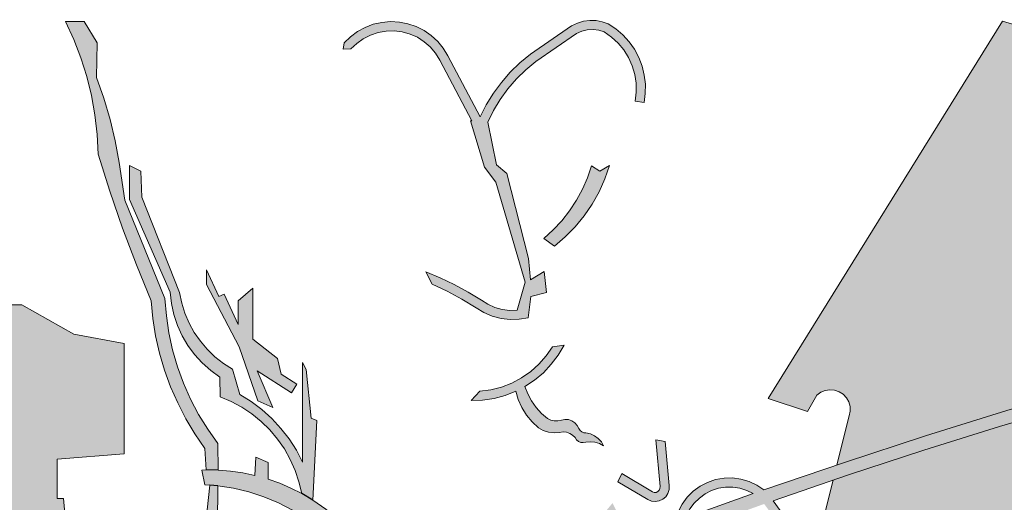
# Model space of a CAD drawing. Units: millimetres. Extents: x 321499 to 326124, y 1242 to 4636.
# Drawn here: x 323094 to 323175, y 4162 to 4202 of the extents above; entities that cross this region are included whole.
import ezdxf

# ---------------------------------------------------------------- set-up
doc = ezdxf.new("R2010")
doc.units = ezdxf.units.MM
doc.layers.add('Disegni', color=7, linetype='Continuous')

msp = doc.modelspace()

# ---------------------------------------------------------------- hatches: boundary and pattern name
at = {"layer": 'Disegni'}
h = msp.add_hatch(color=9, dxfattribs=at)
h.dxf.hatch_style = 1
h.paths.add_polyline_path([(323236.094, 4183.999), (323236.249, 4187.579), (323236.456, 4191.157), (323236.713, 4194.717), (323236.323, 4195.373), (323235.736, 4196.176), (323235.533, 4196.317), (323235.298, 4196.391), (323235.051, 4196.394), (323234.813, 4196.325), (323234.299, 4196.028), (323233.745, 4195.815), (323233.4, 4195.697), (323233.092, 4195.501), (323232.645, 4195.033), (323232.329, 4194.829), (323232.023, 4194.708), (323231.516, 4194.618), (323230.961, 4194.769), (323230.492, 4195.16), (323229.891, 4197.277), (323227.761, 4198.378), (323223.175, 4198.189), (323221.437, 4198.837), (323220.473, 4198.837), (323218.642, 4198.495), (323213.189, 4199.091), (323210.037, 4200.368), (323203.902, 4200.368), (323202.07, 4201.22), (323200.451, 4201.22), (323195.211, 4200.368), (323189.8, 4200.368), (323190.114, 4203.065), (323176.978, 4203.065), (323176.337, 4200.895), (323174.499, 4201.439), (323155.288, 4170.446), (323158.495, 4169.391), (323159.282, 4170.732), (323159.597, 4170.965), (323159.958, 4171.115), (323160.344, 4171.174), (323160.734, 4171.139), (323161.104, 4171.011), (323161.432, 4170.799), (323161.7, 4170.514), (323161.892, 4170.173), (323161.996, 4169.796), (323162.007, 4169.405), (323161.923, 4169.022), (323160.925, 4165.001), (323161.548, 4165.214), (323168.198, 4167.385), (323174.877, 4169.465), (323181.584, 4171.453), (323188.318, 4173.348), (323195.077, 4175.15), (323201.86, 4176.86), (323208.666, 4178.475), (323215.494, 4179.998), (323222.342, 4181.426), (323229.209, 4182.759)])
h = msp.add_hatch(color=250, dxfattribs=at)
h.dxf.hatch_style = 1
h.paths.add_polyline_path([(323109.286, 4167.932), (323108.535, 4169.149), (323107.869, 4170.415), (323107.289, 4171.722), (323106.8, 4173.066), (323106.402, 4174.44), (323106.099, 4175.837), (323105.891, 4177.252), (323105.779, 4178.678), (323102.474, 4186.736), (323102.012, 4189.835), (323101.695, 4191.615), (323101.278, 4193.374), (323100.763, 4195.107), (323100.15, 4196.808), (323100.212, 4199.651), (323099.158, 4201.406), (323097.612, 4201.406), (323098.289, 4199.941), (323098.87, 4198.435), (323099.354, 4196.896), (323099.739, 4195.329), (323100.022, 4193.74), (323100.204, 4192.137), (323100.282, 4190.525), (323101.253, 4187.47), (323102.305, 4184.442), (323103.436, 4181.443), (323104.647, 4178.475), (323104.784, 4177.029), (323105.013, 4175.595), (323105.333, 4174.179), (323105.742, 4172.785), (323106.239, 4171.421), (323106.822, 4170.091), (323107.488, 4168.8), (323108.235, 4167.555), (323109.06, 4166.36), (323109.15, 4164.595), (323110.131, 4164.58), (323110.118, 4166.769)])
h = msp.add_hatch(color=250, dxfattribs=at)
h.dxf.hatch_style = 1
h.paths.add_polyline_path([(323135.806, 4178.842), (323137.1, 4179.165), (323136.894, 4180.884), (323135.762, 4180.208), (323135.615, 4181.956), (323133.843, 4188.932), (323132.977, 4189.646), (323132.272, 4193.134), (323132.741, 4194.096), (323133.291, 4195.015), (323133.918, 4195.884), (323134.616, 4196.695), (323135.381, 4197.444), (323136.207, 4198.126), (323139.544, 4200.428), (323139.976, 4200.615), (323140.434, 4200.723), (323140.904, 4200.749), (323141.371, 4200.693), (323141.822, 4200.556), (323142.427, 4200.137), (323142.971, 4199.639), (323143.441, 4199.073), (323143.83, 4198.447), (323144.131, 4197.775), (323144.337, 4197.067), (323144.445, 4196.339), (323144.453, 4195.602), (323144.36, 4194.871), (323145.101, 4194.751), (323145.198, 4195.503), (323145.202, 4196.262), (323145.112, 4197.014), (323144.931, 4197.751), (323144.66, 4198.459), (323144.305, 4199.128), (323143.869, 4199.749), (323143.361, 4200.312), (323142.787, 4200.807), (323142.157, 4201.229), (323141.665, 4201.395), (323141.153, 4201.484), (323140.634, 4201.496), (323140.119, 4201.429), (323139.62, 4201.285), (323139.149, 4201.067), (323135.768, 4198.734), (323134.909, 4198.029), (323134.112, 4197.254), (323133.382, 4196.415), (323132.725, 4195.518), (323132.146, 4194.57), (323131.648, 4193.576), (323128.994, 4198.598), (323128.618, 4199.211), (323128.161, 4199.767), (323127.632, 4200.254), (323127.041, 4200.664), (323126.399, 4200.989), (323125.719, 4201.222), (323125.013, 4201.36), (323124.294, 4201.399), (323123.578, 4201.338), (323122.876, 4201.18), (323122.203, 4200.927), (323121.571, 4200.584), (323120.992, 4200.157), (323120.478, 4199.654), (323120.403, 4199.143), (323121.038, 4199.155), (323121.514, 4199.616), (323122.054, 4200.001), (323122.645, 4200.302), (323123.274, 4200.512), (323123.928, 4200.627), (323124.591, 4200.644), (323125.249, 4200.562), (323125.888, 4200.384), (323126.493, 4200.113), (323127.051, 4199.755), (323127.551, 4199.319), (323127.98, 4198.813), (323128.33, 4198.249), (323130.964, 4193.265), (323130.839, 4193.255), (323131.988, 4189.451), (323132.916, 4188.228), (323135.335, 4180.001), (323134.692, 4177.698), (323134.067, 4177.693), (323133.447, 4177.775), (323132.845, 4177.942), (323132.273, 4178.192), (323131.74, 4178.52), (323130.648, 4179.19), (323129.523, 4179.805), (323128.369, 4180.362), (323127.189, 4180.86), (323127.7, 4179.838), (323128.941, 4179.259), (323130.149, 4178.612), (323131.318, 4177.9), (323131.954, 4177.513), (323132.638, 4177.22), (323133.357, 4177.028), (323134.097, 4176.94), (323134.841, 4176.958), (323135.575, 4177.083)])
h = msp.add_hatch(color=250, dxfattribs=at)
h.dxf.hatch_style = 1
h.paths.add_polyline_path([(323248.608, 4184.485), (323251.252, 4185.07), (323253.917, 4185.552), (323256.598, 4185.93), (323259.292, 4186.203), (323260.183, 4183.572), (323261.171, 4180.976), (323262.255, 4178.417), (323263.432, 4175.901), (323264.702, 4173.43), (323266.062, 4171.007), (323267.832, 4170.934), (323266.435, 4173.379), (323265.13, 4175.875), (323263.921, 4178.418), (323262.807, 4181.005), (323261.791, 4183.631), (323260.875, 4186.294), (323260.059, 4188.989), (323259.345, 4191.713), (323258.733, 4194.462), (323258.225, 4197.232), (323257.822, 4200.019), (323256.21, 4200.745), (323256.557, 4198.043), (323257.002, 4195.355), (323257.544, 4192.686), (323258.183, 4190.037), (323258.918, 4187.414), (323251.624, 4186.438), (323244.345, 4185.356), (323237.082, 4184.169), (323237.284, 4188.481), (323237.56, 4192.778), (323237.257, 4193.617), (323236.832, 4194.517), (323236.713, 4194.717), (323236.456, 4191.157), (323236.249, 4187.579), (323236.094, 4183.999), (323229.209, 4182.759), (323222.342, 4181.426), (323215.494, 4179.998), (323208.666, 4178.475), (323201.86, 4176.86), (323195.077, 4175.15), (323188.318, 4173.348), (323181.584, 4171.453), (323174.877, 4169.465), (323168.198, 4167.385), (323161.548, 4165.214), (323154.929, 4162.951), (323154.349, 4163.342), (323153.717, 4163.639), (323153.047, 4163.837), (323152.355, 4163.93), (323151.656, 4163.916), (323150.968, 4163.796), (323150.306, 4163.572), (323149.686, 4163.25), (323149.122, 4162.838), (323148.628, 4162.344), (323148.215, 4161.78), (323147.892, 4161.16), (323147.584, 4160.321), (323143.954, 4158.974), (323142.511, 4161.874), (323142.054, 4161.323), (323143.251, 4158.709), (323138.542, 4156.906), (323133.852, 4155.057), (323129.179, 4153.161), (323128.612, 4153.168), (323128.054, 4153.267), (323127.519, 4153.457), (323127.023, 4153.732), (323126.579, 4154.085), (323126.199, 4154.506), (323125.894, 4154.984), (323125.736, 4155.585), (323125.676, 4156.204), (323125.716, 4156.825), (323125.856, 4157.431), (323126.09, 4158.007), (323126.414, 4158.538), (323126.819, 4159.01), (323127.294, 4159.411), (323127.828, 4159.731), (323126.814, 4159.767), (323126.272, 4159.383), (323125.796, 4158.919), (323125.399, 4158.386), (323125.091, 4157.797), (323124.879, 4157.167), (323124.769, 4156.512), (323124.763, 4155.847), (323124.861, 4155.19), (323125.061, 4154.556), (323125.358, 4153.961), (323125.745, 4153.421), (323126.212, 4152.948), (323126.747, 4152.554), (323127.337, 4152.249), (323127.968, 4152.04), (323128.624, 4151.933), (323129.289, 4151.931), (323129.946, 4152.032), (323135.301, 4154.276), (323140.685, 4156.447), (323140.945, 4155.825), (323141.285, 4155.243), (323141.699, 4154.711), (323142.179, 4154.239), (323142.718, 4153.834), (323143.305, 4153.504), (323143.931, 4153.254), (323143.735, 4152.972), (323142.624, 4153.097), (323142.083, 4152.399), (323139.222, 4152.399), (323138.689, 4151.318), (323138.078, 4149.17), (323131.886, 4150.932), (323127.08, 4150.796), (323127.15, 4148.315), (323139.951, 4144.552), (323141.875, 4146.495), (323140.84, 4147.544), (323140.84, 4148.156), (323140.39, 4148.156), (323140.39, 4148.592), (323139.982, 4148.592), (323139.96, 4148.961), (323139.55, 4148.961), (323139.55, 4149.636), (323140.245, 4149.779), (323140.439, 4149.26), (323141.543, 4149.26), (323141.652, 4149.736), (323142.442, 4149.736), (323142.669, 4149.26), (323143.545, 4149.334), (323143.593, 4146.855), (323146.015, 4149.077), (323145.701, 4149.589), (323146.368, 4150.382), (323147.196, 4149.687), (323148.124, 4149.687), (323148.124, 4150.084), (323148.571, 4150.084), (323148.571, 4151.26), (323148.174, 4151.26), (323148.174, 4151.806), (323147.677, 4151.806), (323148.157, 4153.936), (323147.742, 4153.936), (323147.633, 4155.009), (323147.61, 4156.087), (323147.674, 4157.163), (323147.823, 4158.231), (323148.057, 4159.284), (323151.498, 4160.555), (323154.95, 4161.797), (323155.557, 4160.976), (323156.082, 4160.1), (323156.521, 4159.177), (323156.868, 4158.216), (323157.121, 4157.226), (323157.277, 4156.216), (323157.335, 4155.196), (323155.436, 4155.381), (323155.218, 4154.177), (323156.639, 4153.791), (323156.639, 4151.484), (323156.209, 4150.867), (323155.511, 4151.353), (323154.429, 4149.8), (323155.201, 4148.932), (323154.381, 4143.867), (323154.544, 4140.707), (323152.715, 4140.849), (323151.505, 4141.601), (323148.816, 4144.853), (323148.063, 4146.68), (323146.745, 4147.728), (323144.071, 4143.89), (323145.093, 4143.155), (323147.988, 4143.307), (323149.646, 4141.926), (323149.005, 4141.53), (323148.321, 4141.214), (323147.604, 4140.982), (323146.865, 4140.838), (323146.113, 4140.784), (323145.36, 4140.82), (323144.618, 4140.947), (323143.895, 4141.162), (323143.204, 4141.462), (323142.554, 4141.843), (323141.286, 4142.211), (323139.992, 4142.476), (323138.681, 4142.635), (323137.361, 4142.688), (323136.042, 4142.634), (323134.731, 4142.474), (323133.437, 4142.209), (323132.169, 4141.84), (323130.935, 4141.371), (323129.743, 4140.803), (323129.452, 4137.313), (323130.503, 4137.313), (323130.503, 4140.042), (323131.578, 4140.568), (323132.692, 4141.007), (323133.837, 4141.354), (323135.007, 4141.608), (323136.194, 4141.767), (323137.39, 4141.83), (323138.586, 4141.796), (323139.776, 4141.666), (323140.952, 4141.44), (323142.106, 4141.121), (323142.898, 4140.684), (323143.735, 4140.343), (323144.606, 4140.101), (323145.5, 4139.962), (323146.403, 4139.927), (323147.305, 4139.999), (323148.192, 4140.174), (323149.052, 4140.452), (323149.875, 4140.827), (323150.648, 4141.296), (323152.772, 4140.049), (323154.557, 4139.856), (323154.941, 4139.067), (323147.553, 4134.194), (323147.553, 4132.202), (323148.647, 4132.072), (323149.455, 4132.747), (323148.55, 4133.22), (323148.589, 4133.59), (323153.443, 4137.011), (323153.789, 4136.103), (323154.233, 4135.239), (323154.77, 4134.429), (323155.394, 4133.684), (323156.097, 4133.013), (323156.869, 4132.423), (323157.702, 4131.923), (323158.586, 4131.518), (323159.509, 4131.214), (323161.706, 4131.325), (323160.716, 4131.56), (323159.757, 4131.897), (323158.838, 4132.333), (323157.97, 4132.863), (323157.163, 4133.482), (323156.425, 4134.182), (323155.765, 4134.955), (323155.19, 4135.794), (323154.706, 4136.688), (323154.318, 4137.628), (323155.767, 4138.649), (323155.767, 4140.396), (323158.011, 4140.084), (323158.742, 4138.623), (323159.753, 4138.495), (323160.745, 4138.265), (323161.709, 4137.936), (323162.634, 4137.51), (323163.511, 4136.992), (323164.331, 4136.387), (323165.085, 4135.702), (323164.917, 4134.039), (323162.602, 4131.371), (323164.475, 4131.466), (323165.665, 4134.107), (323165.665, 4136.599), (323167.605, 4136.599), (323167.147, 4134.249), (323166.098, 4132.074), (323167.497, 4132.074), (323168.547, 4135.724), (323168.973, 4135.377), (323169.332, 4134.96), (323169.612, 4134.487), (323169.804, 4133.971), (323169.902, 4133.43), (323169.903, 4132.88), (323172.228, 4133.012), (323168.213, 4137.243), (323166.728, 4137.243), (323166.728, 4143.178), (323165.133, 4143.178), (323163.617, 4145.755), (323164.599, 4145.407), (323165.603, 4145.132), (323166.625, 4144.929), (323167.658, 4144.801), (323168.698, 4144.747), (323170.017, 4144.659), (323171.333, 4144.539), (323170.184, 4145.978), (323168.594, 4146.016), (323167.603, 4145.973), (323166.612, 4146.022), (323165.629, 4146.162), (323164.664, 4146.392), (323163.724, 4146.71), (323162.818, 4147.113), (323159.798, 4152.246), (323159.963, 4156.258), (323159.17, 4156.465), (323158.864, 4155.717), (323158.069, 4155.717), (323157.973, 4156.695), (323157.794, 4157.66), (323157.531, 4158.607), (323157.187, 4159.527), (323156.764, 4160.414), (323156.267, 4161.261), (323155.698, 4162.062), (323161.858, 4164.184), (323168.049, 4166.213), (323174.27, 4168.148), (323180.52, 4169.988), (323186.797, 4171.734), (323193.099, 4173.384), (323199.426, 4174.939), (323205.776, 4176.398), (323212.147, 4177.761), (323218.537, 4179.028), (323224.947, 4180.197), (323231.373, 4181.27), (323233.692, 4181.443), (323236.016, 4181.533), (323235.933, 4176.26), (323235.961, 4170.988), (323236.101, 4165.717), (323236.352, 4160.45), (323236.714, 4155.189), (323237.655, 4155.259), (323237.301, 4160.508), (323237.059, 4165.764), (323236.927, 4171.024), (323236.906, 4176.285), (323236.996, 4181.546), (323237.342, 4181.547), (323238.595, 4181.63), (323239.836, 4181.819), (323241.056, 4182.113), (323242.246, 4182.51), (323243.399, 4183.007), (323245.989, 4183.797)])
h.paths.add_polyline_path([(323154.055, 4162.645), (323148.5, 4160.656), (323148.585, 4160.873), (323148.859, 4161.397), (323149.211, 4161.872), (323149.632, 4162.287), (323150.112, 4162.632), (323150.64, 4162.899), (323151.202, 4163.081), (323151.786, 4163.175), (323152.378, 4163.176), (323152.962, 4163.087), (323153.526, 4162.908)], flags=16)
h.paths.add_polyline_path([(323147.207, 4158.964), (323147.016, 4157.949), (323146.9, 4156.923), (323146.858, 4155.89), (323146.891, 4154.858), (323147, 4153.83), (323146.034, 4154.795), (323144.476, 4157.925)], flags=16)
h.paths.add_polyline_path([(323145.361, 4154.104), (323145.246, 4153.531), (323144.563, 4153.779), (323143.916, 4154.11), (323143.314, 4154.517), (323142.767, 4154.996), (323142.283, 4155.539), (323141.87, 4156.137), (323141.533, 4156.781), (323143.741, 4157.641)], flags=16)
h = msp.add_hatch(color=250, dxfattribs=at)
h.dxf.hatch_style = 1
h.paths.add_polyline_path([(323118.245, 4168.66), (323117.785, 4168.834), (323117.364, 4172.849), (323117.077, 4173.407), (323117.077, 4165.232), (323116.567, 4166.208), (323115.973, 4167.135), (323115.298, 4168.005), (323114.549, 4168.812), (323113.73, 4169.549), (323112.849, 4170.21), (323111.913, 4170.789), (323111.306, 4172.869), (323110.568, 4173.342), (323109.881, 4173.886), (323109.251, 4174.495), (323108.684, 4175.164), (323108.186, 4175.885), (323107.762, 4176.652), (323107.415, 4177.457), (323107.151, 4178.293), (323106.97, 4179.151), (323103.891, 4186.992), (323103.785, 4189.131), (323102.864, 4189.577), (323102.864, 4186.804), (323106.217, 4179.178), (323106.318, 4178.254), (323106.516, 4177.345), (323106.807, 4176.462), (323107.19, 4175.614), (323107.658, 4174.811), (323108.208, 4174.061), (323108.834, 4173.373), (323109.528, 4172.753), (323110.282, 4172.21), (323110.312, 4170.605), (323111.221, 4170.219), (323112.09, 4169.75), (323112.91, 4169.201), (323113.676, 4168.578), (323114.38, 4167.886), (323115.015, 4167.13), (323115.577, 4166.319), (323116.061, 4165.458), (323116.462, 4164.556), (323116.776, 4163.62), (323117.001, 4162.658), (323117.924, 4162.115)])
h = msp.add_hatch(color=250, dxfattribs=at)
h.dxf.hatch_style = 1
h.paths.add_polyline_path([(323140.831, 4186.42), (323141.401, 4187.434), (323141.881, 4188.494), (323142.266, 4189.591), (323141.454, 4189.133), (323140.792, 4189.56), (323140.456, 4188.584), (323140.039, 4187.64), (323139.546, 4186.733), (323138.979, 4185.87), (323138.343, 4185.058), (323137.641, 4184.301), (323136.879, 4183.605), (323137.743, 4182.969), (323138.625, 4183.727), (323139.438, 4184.56), (323140.175, 4185.459)], flags=17)
h = msp.add_hatch(color=250, dxfattribs=at)
h.dxf.hatch_style = 1
h.paths.add_polyline_path([(323115.024, 4173.746), (323112.99, 4175.324), (323112.99, 4179.514), (323111.794, 4178.487), (323111.794, 4176.527), (323110.622, 4179.036), (323110.203, 4178.841), (323109.183, 4181.025), (323109.183, 4179.81), (323111.859, 4174.7), (323113.397, 4170.257), (323114.641, 4169.731), (323113.349, 4172.742), (323116.148, 4170.926), (323116.606, 4171.63), (323115.317, 4172.467)], flags=17)
h = msp.add_hatch(color=9, dxfattribs=at)
h.dxf.hatch_style = 1
h.paths.add_polyline_path([(323235.961, 4170.988), (323235.933, 4176.26), (323236.016, 4181.533), (323233.692, 4181.443), (323231.373, 4181.27), (323224.947, 4180.197), (323218.537, 4179.028), (323212.147, 4177.761), (323205.776, 4176.398), (323199.426, 4174.939), (323193.099, 4173.384), (323186.797, 4171.734), (323180.52, 4169.988), (323174.27, 4168.148), (323168.049, 4166.213), (323161.858, 4164.184), (323160.616, 4163.756), (323158.62, 4155.717), (323158.864, 4155.717), (323159.17, 4156.465), (323159.963, 4156.258), (323159.798, 4152.246), (323162.818, 4147.113), (323163.724, 4146.71), (323164.664, 4146.392), (323165.629, 4146.162), (323166.612, 4146.022), (323167.603, 4145.973), (323168.594, 4146.016), (323170.184, 4145.978), (323171.333, 4144.539), (323170.017, 4144.659), (323168.698, 4144.747), (323167.658, 4144.801), (323166.625, 4144.929), (323165.603, 4145.132), (323164.599, 4145.407), (323163.617, 4145.755), (323165.133, 4143.178), (323166.728, 4143.178), (323166.728, 4137.243), (323168.213, 4137.243), (323172.228, 4133.012), (323175.591, 4133.202), (323177.341, 4126.924), (323201.252, 4140.185), (323198.872, 4140.143), (323196.493, 4140.187), (323194.116, 4140.318), (323191.746, 4140.535), (323189.385, 4140.837), (323187.037, 4141.225), (323184.704, 4141.698), (323182.39, 4142.255), (323180.4, 4142.84), (323178.39, 4143.352), (323176.363, 4143.788), (323174.32, 4144.15), (323174.637, 4145.573), (323176.834, 4145.207), (323179.011, 4144.733), (323181.162, 4144.152), (323184.25, 4143.432), (323187.36, 4142.812), (323190.488, 4142.291), (323193.632, 4141.871), (323196.787, 4141.553), (323199.951, 4141.336), (323203.12, 4141.22), (323213.288, 4146.859), (323223.454, 4155.064), (323226.876, 4153.72), (323234.54, 4155.029), (323236.714, 4155.189), (323236.352, 4160.45), (323236.101, 4165.717)])
h.paths.add_polyline_path([(323211.684, 4152.523), (323211.979, 4152.363), (323212.226, 4152.136), (323212.41, 4151.855), (323212.52, 4151.538), (323212.549, 4151.204), (323212.495, 4150.873), (323212.363, 4150.565), (323212.159, 4150.298), (323211.896, 4150.089), (323211.08, 4149.553), (323210.211, 4149.109), (323209.298, 4148.763), (323208.353, 4148.517), (323207.387, 4148.377), (323206.412, 4148.342), (323205.438, 4148.414), (323204.478, 4148.592), (323203.543, 4148.873), (323203.159, 4148.951), (323202.767, 4148.958), (323202.381, 4148.894), (323202.012, 4148.761), (323201.673, 4148.564), (323201.196, 4148.363), (323200.691, 4148.246), (323200.174, 4148.217), (323199.659, 4148.275), (323199.162, 4148.42), (323198.696, 4148.646), (323198.276, 4148.949), (323197.912, 4149.318), (323197.542, 4149.851), (323197.563, 4150.396), (323197.887, 4150.825), (323198.398, 4150.992), (323198.78, 4150.876), (323199.54, 4150.556), (323200.328, 4150.316), (323201.137, 4150.158), (323201.957, 4150.086), (323202.781, 4150.098), (323203.6, 4150.195), (323204.404, 4150.376), (323205.184, 4150.639), (323206.296, 4151.184), (323207.441, 4151.655), (323208.613, 4152.05), (323209.81, 4152.369), (323211.024, 4152.608), (323211.359, 4152.607)], flags=16)
h = msp.add_hatch(color=250, dxfattribs=at)
h.dxf.hatch_style = 1
h.paths.add_polyline_path([(323097.441, 4162.239), (323096.918, 4162.239), (323096.918, 4165.485), (323102.438, 4165.916), (323102.438, 4174.962), (323098.291, 4175.728), (323094.038, 4178.157), (323093.166, 4178.15), (323093.166, 4175.49), (323088.492, 4170.229), (323084.452, 4161.61), (323087.398, 4159.307), (323087.794, 4159.814), (323086.713, 4160.659), (323086.713, 4162.209), (323087.465, 4163.101), (323090.098, 4163.101), (323090.662, 4157.794), (323098.323, 4153.708), (323097.712, 4155.117), (323099.028, 4155.117), (323099.159, 4157.612), (323097.889, 4157.612)])
h = msp.add_hatch(color=250, dxfattribs=at)
h.dxf.hatch_style = 1
h.paths.add_polyline_path([(323135.31, 4171.439), (323136.102, 4171.965), (323136.829, 4172.577), (323137.482, 4173.266), (323138.054, 4174.025), (323138.538, 4174.843), (323137.592, 4174.693), (323137.072, 4173.95), (323136.469, 4173.273), (323135.791, 4172.672), (323135.047, 4172.155), (323134.247, 4171.729), (323133.402, 4171.401), (323132.525, 4171.173), (323131.627, 4171.051), (323130.908, 4170.279), (323131.849, 4170.317), (323132.78, 4170.46), (323133.689, 4170.705), (323134.565, 4171.051), (323134.77, 4170.363), (323135.065, 4169.709), (323135.444, 4169.099), (323135.901, 4168.546), (323136.427, 4168.059), (323136.826, 4167.837), (323137.26, 4167.696), (323137.713, 4167.639), (323138.168, 4167.669), (323138.447, 4167.71), (323138.728, 4167.684), (323138.995, 4167.593), (323139.234, 4167.443), (323139.431, 4167.241), (323139.545, 4167.069), (323139.704, 4166.937), (323139.894, 4166.857), (323140.1, 4166.836), (323140.303, 4166.876), (323140.685, 4166.903), (323141.066, 4166.862), (323141.433, 4166.753), (323141.775, 4166.581), (323141.591, 4166.907), (323141.341, 4167.186), (323141.037, 4167.404), (323140.693, 4167.553), (323140.326, 4167.625), (323140.144, 4167.639), (323139.977, 4167.71), (323139.84, 4167.831), (323139.75, 4167.989), (323139.613, 4168.25), (323139.415, 4168.467), (323139.169, 4168.627), (323138.889, 4168.72), (323138.596, 4168.739), (323138.307, 4168.683), (323138.02, 4168.621), (323137.725, 4168.621), (323137.438, 4168.683), (323137.17, 4168.804), (323136.679, 4169.236), (323136.242, 4169.723), (323135.865, 4170.257), (323135.553, 4170.832)])
h = msp.add_hatch(color=250, dxfattribs=at)
h.dxf.hatch_style = 1
h.paths.add_polyline_path([(323146.883, 4162.395), (323147.058, 4162.67), (323147.149, 4162.984), (323147.149, 4163.311), (323146.836, 4166.939), (323146.073, 4167.057), (323146.404, 4163.22), (323146.402, 4163.064), (323146.341, 4162.92), (323146.231, 4162.81), (323146.087, 4162.749), (323145.931, 4162.747), (323145.786, 4162.803), (323143.267, 4164.303), (323142.943, 4163.623), (323145.396, 4162.163), (323145.695, 4162.032), (323146.019, 4161.99), (323146.342, 4162.041), (323146.637, 4162.179)])
h = msp.add_hatch(color=250, dxfattribs=at)
h.dxf.hatch_style = 1
h.paths.add_polyline_path([(323121.769, 4158.688), (323120.916, 4159.659), (323119.986, 4160.558), (323118.987, 4161.378), (323117.924, 4162.115), (323117.001, 4162.658), (323116.109, 4163.108), (323115.19, 4163.501), (323114.248, 4163.836), (323114.248, 4165.193), (323113.23, 4165.653), (323113.163, 4164.142), (323112.162, 4164.353), (323111.15, 4164.499), (323110.131, 4164.58), (323109.15, 4164.595), (323108.801, 4164.586), (323109.051, 4163.36), (323109.459, 4163.339), (323110.118, 4163.282), (323111.403, 4163.091), (323112.667, 4162.794), (323113.902, 4162.393), (323115.1, 4161.891), (323116.252, 4161.292), (323117.35, 4160.599), (323118.388, 4159.818), (323119.357, 4158.954), (323120.251, 4158.012), (323121.064, 4157), (323121.791, 4155.923), (323121.791, 4149.736), (323122.261, 4149.421), (323117.607, 4146.95), (323117.646, 4150.314), (323117.393, 4150.314), (323117.393, 4152.899), (323117.007, 4151.708), (323116.927, 4147.312), (323116.336, 4147.312), (323116.336, 4144.739), (323116.435, 4144.096), (323116.435, 4141.706), (323116.934, 4141.246), (323118.064, 4142.474), (323117.974, 4146.175), (323119.207, 4146.823), (323119.154, 4142.27), (323119.509, 4142.266), (323119.495, 4141.076), (323119.968, 4140.616), (323120.402, 4140.616), (323120.558, 4139.897), (323121.026, 4139.737), (323121.026, 4141.502), (323120.437, 4141.502), (323120.478, 4142.532), (323119.996, 4142.532), (323120.104, 4146.685), (323119.586, 4146.698), (323119.594, 4147.027), (323122.416, 4148.51), (323123.825, 4148.751), (323124.073, 4148.155), (323124.385, 4147.59), (323124.756, 4147.062), (323125.182, 4146.578), (323125.299, 4147.866), (323125.311, 4149.158), (323125.218, 4150.448), (323125.021, 4151.726), (323124.721, 4152.984), (323124.32, 4154.213), (323123.821, 4155.406), (323123.227, 4156.554), (323122.541, 4157.65)])
h.paths.add_polyline_path([(323122.473, 4153.127), (323123.724, 4152.392), (323123.569, 4151.717), (323123.493, 4151.028), (323123.498, 4150.335), (323123.585, 4149.647), (323122.688, 4149.647), (323122.438, 4149.515)], flags=16)
h = msp.add_hatch(color=250, dxfattribs=at)
h.dxf.hatch_style = 1
h.paths.add_polyline_path([(323109.674, 4147.259), (323109.622, 4149.592), (323109.932, 4149.599), (323109.905, 4151.875), (323109.545, 4152.234), (323109.585, 4159.404), (323110.078, 4159.404), (323110.118, 4163.282), (323109.459, 4163.339), (323109.139, 4160.311), (323109.139, 4157.583), (323108.739, 4157.583), (323108.68, 4151.988), (323109.206, 4151.441), (323109.206, 4149.964), (323108.821, 4149.964), (323108.821, 4148.184), (323108.134, 4147.573), (323107.538, 4147.573), (323107.498, 4144.949), (323107.887, 4144.784), (323107.887, 4142.558), (323108.429, 4142.558), (323108.429, 4142.363), (323106.192, 4141.12), (323105.602, 4141.12), (323105.37, 4140.921), (323105.37, 4141.107), (323104.992, 4141.121), (323105.033, 4142.242), (323104.129, 4142.275), (323104.088, 4141.17), (323104.729, 4141.17), (323104.729, 4140.424), (323102.865, 4139.264), (323102.873, 4138.521), (323103.822, 4138.531), (323103.949, 4139.144), (323108.429, 4141.567), (323108.429, 4141.093), (323108.77, 4141.093), (323108.77, 4139.829), (323109.404, 4139.443), (323109.404, 4138.21), (323109.856, 4138.029), (323110.037, 4135.534), (323110.847, 4135.794), (323110.428, 4139.624), (323109.855, 4139.887), (323109.855, 4141.454), (323109.413, 4141.454), (323109.413, 4142.558), (323109.052, 4142.558), (323109.052, 4144.263), (323108.73, 4144.263), (323108.73, 4146.167)])

# ---------------------------------------------------------------- linework, layer by layer
at = {"lineweight": 5}
for p, q in [((323097.612, 4201.406), (323099.158, 4201.406)), ((323099.158, 4201.406), (323100.212, 4199.651)), ((323155.288, 4170.446), (323174.499, 4201.439)), ((323174.499, 4201.439), (323176.337, 4200.895)), ((323100.212, 4199.651), (323100.15, 4196.808)), ((323120.478, 4199.654), (323120.403, 4199.143)), ((323121.038, 4199.155), (323120.403, 4199.143)), ((323144.36, 4194.871), (323145.101, 4194.751)), ((323130.964, 4193.265), (323130.839, 4193.255)), ((323130.839, 4193.255), (323131.988, 4189.451)), ((323132.977, 4189.646), (323132.272, 4193.134)), ((323102.012, 4189.835), (323102.474, 4186.736)), ((323133.843, 4188.932), (323132.977, 4189.646)), ((323102.864, 4189.577), (323103.785, 4189.131)), ((323102.864, 4189.577), (323102.864, 4186.804)), ((323103.785, 4189.131), (323103.891, 4186.992)), ((323131.988, 4189.451), (323132.916, 4188.228)), ((323135.615, 4181.956), (323133.843, 4188.932)), ((323140.792, 4189.56), (323141.454, 4189.133)), ((323141.454, 4189.133), (323142.266, 4189.591)), ((323132.916, 4188.228), (323135.335, 4180.001)), ((323102.474, 4186.736), (323105.779, 4178.678)), ((323102.864, 4186.804), (323106.217, 4179.178)), ((323103.891, 4186.992), (323106.97, 4179.151)), ((323136.879, 4183.605), (323137.743, 4182.969)), ((323135.762, 4180.208), (323135.615, 4181.956)), ((323109.183, 4181.025), (323109.183, 4179.81)), ((323110.203, 4178.841), (323109.183, 4181.025)), ((323127.189, 4180.86), (323127.7, 4179.838)), ((323136.894, 4180.884), (323135.762, 4180.208)), ((323137.1, 4179.165), (323136.894, 4180.884)), ((323135.335, 4180.001), (323134.692, 4177.698)), ((323109.183, 4179.81), (323111.859, 4174.7)), ((323112.99, 4179.514), (323111.794, 4178.487)), ((323112.99, 4175.324), (323112.99, 4179.514)), ((323135.806, 4178.842), (323137.1, 4179.165)), ((323110.622, 4179.036), (323110.203, 4178.841)), ((323111.794, 4176.527), (323110.622, 4179.036)), ((323111.794, 4178.487), (323111.794, 4176.527)), ((323135.575, 4177.083), (323135.806, 4178.842)), ((323093.166, 4178.15), (323094.038, 4178.157)), ((323094.038, 4178.157), (323098.291, 4175.728)), ((323098.291, 4175.728), (323102.438, 4174.962)), ((323115.024, 4173.746), (323112.99, 4175.324)), ((323102.438, 4174.962), (323102.438, 4165.916)), ((323111.859, 4174.7), (323113.397, 4170.257)), ((323137.592, 4174.693), (323138.538, 4174.843)), ((323115.317, 4172.467), (323115.024, 4173.746)), ((323111.306, 4172.869), (323111.913, 4170.789)), ((323113.349, 4172.742), (323116.148, 4170.926)), ((323114.641, 4169.731), (323113.349, 4172.742)), ((323117.077, 4173.407), (323117.364, 4172.849)), ((323117.077, 4165.232), (323117.077, 4173.407)), ((323117.364, 4172.849), (323117.785, 4168.834)), ((323110.312, 4170.605), (323110.282, 4172.21)), ((323116.606, 4171.63), (323115.317, 4172.467)), ((323116.148, 4170.926), (323116.606, 4171.63)), ((323130.908, 4170.279), (323131.627, 4171.051)), ((323113.397, 4170.257), (323114.641, 4169.731)), ((323155.288, 4170.446), (323158.495, 4169.391)), ((323158.495, 4169.391), (323159.282, 4170.732)), ((323117.785, 4168.834), (323118.245, 4168.66)), ((323118.245, 4168.66), (323117.924, 4162.115)), ((323160.926, 4165.006), (323161.923, 4169.022)), ((323146.073, 4167.057), (323146.836, 4166.939)), ((323109.15, 4164.595), (323109.06, 4166.36)), ((323110.118, 4166.769), (323110.131, 4164.58)), ((323102.438, 4165.916), (323096.918, 4165.485)), ((323096.918, 4165.485), (323096.918, 4162.239)), ((323113.163, 4164.142), (323113.23, 4165.653)), ((323113.23, 4165.653), (323114.248, 4165.193)), ((323108.801, 4164.586), (323109.051, 4163.36)), ((323114.248, 4165.193), (323114.248, 4163.836)), ((323142.943, 4163.623), (323143.267, 4164.303)), ((323158.62, 4155.717), (323160.618, 4163.766)), ((323109.139, 4160.311), (323109.459, 4163.339)), ((323110.078, 4159.404), (323110.118, 4163.282)), ((323096.918, 4162.239), (323097.441, 4162.239)), ((323097.441, 4162.239), (323097.889, 4157.612))]:
    msp.add_line(p, q, dxfattribs=at)
for points in [[(323100.282, 4190.525), (323100.204, 4192.137), (323100.022, 4193.74), (323099.739, 4195.329), (323099.354, 4196.896), (323098.87, 4198.435), (323098.289, 4199.941), (323097.612, 4201.406)], [(323100.282, 4190.525), (323100.204, 4192.137), (323100.022, 4193.74), (323099.739, 4195.329), (323099.354, 4196.896), (323098.87, 4198.435), (323098.289, 4199.941), (323097.612, 4201.406)], [(323131.648, 4193.576), (323128.994, 4198.598), (323128.618, 4199.211), (323128.161, 4199.767), (323127.632, 4200.254), (323127.041, 4200.664), (323126.399, 4200.989), (323125.719, 4201.222), (323125.013, 4201.36), (323124.294, 4201.399), (323123.578, 4201.338), (323122.876, 4201.18), (323122.203, 4200.927), (323121.571, 4200.584), (323120.992, 4200.157), (323120.478, 4199.654)], [(323145.101, 4194.751), (323145.198, 4195.503), (323145.202, 4196.262), (323145.112, 4197.014), (323144.931, 4197.751), (323144.66, 4198.459), (323144.305, 4199.128), (323143.869, 4199.749), (323143.361, 4200.312), (323142.787, 4200.807), (323142.157, 4201.229), (323141.665, 4201.395), (323141.153, 4201.484), (323140.634, 4201.496), (323140.119, 4201.429), (323139.62, 4201.285), (323139.149, 4201.067), (323135.768, 4198.734), (323134.909, 4198.029), (323134.112, 4197.254), (323133.382, 4196.415), (323132.725, 4195.518), (323132.146, 4194.57), (323131.648, 4193.576)], [(323130.964, 4193.265), (323128.33, 4198.249), (323127.98, 4198.813), (323127.551, 4199.319), (323127.051, 4199.755), (323126.493, 4200.113), (323125.888, 4200.384), (323125.249, 4200.562), (323124.591, 4200.644), (323123.928, 4200.627), (323123.274, 4200.512), (323122.645, 4200.302), (323122.054, 4200.001), (323121.514, 4199.616), (323121.038, 4199.155)], [(323144.36, 4194.871), (323144.453, 4195.602), (323144.445, 4196.339), (323144.337, 4197.067), (323144.131, 4197.775), (323143.83, 4198.447), (323143.441, 4199.073), (323142.971, 4199.639), (323142.427, 4200.137), (323141.822, 4200.556), (323141.371, 4200.693), (323140.904, 4200.749), (323140.434, 4200.723), (323139.976, 4200.615), (323139.544, 4200.428), (323136.207, 4198.126), (323135.381, 4197.444), (323134.616, 4196.695), (323133.918, 4195.884), (323133.291, 4195.015), (323132.741, 4194.096), (323132.272, 4193.134)], [(323102.012, 4189.835), (323101.695, 4191.615), (323101.278, 4193.374), (323100.763, 4195.107), (323100.15, 4196.808)], [(323102.012, 4189.835), (323101.695, 4191.615), (323101.278, 4193.374), (323100.763, 4195.107), (323100.15, 4196.808)], [(323236.714, 4194.732), (323236.456, 4191.157), (323236.249, 4187.579), (323236.094, 4183.999), (323229.209, 4182.759), (323222.342, 4181.426), (323215.494, 4179.998), (323208.666, 4178.475), (323201.86, 4176.86), (323195.077, 4175.15), (323188.318, 4173.348), (323181.584, 4171.453), (323174.877, 4169.465), (323168.198, 4167.385), (323161.548, 4165.214), (323154.929, 4162.951)], [(323104.647, 4178.475), (323103.436, 4181.443), (323102.305, 4184.442), (323101.253, 4187.47), (323100.282, 4190.525)], [(323104.647, 4178.475), (323103.436, 4181.443), (323102.305, 4184.442), (323101.253, 4187.47), (323100.282, 4190.525)], [(323140.792, 4189.56), (323140.456, 4188.584), (323140.039, 4187.64), (323139.546, 4186.733), (323138.979, 4185.87), (323138.343, 4185.058), (323137.641, 4184.301), (323136.879, 4183.605)], [(323140.792, 4189.56), (323140.456, 4188.584), (323140.039, 4187.64), (323139.546, 4186.733), (323138.979, 4185.87), (323138.343, 4185.058), (323137.641, 4184.301), (323136.879, 4183.605)], [(323142.266, 4189.591), (323141.881, 4188.494), (323141.401, 4187.434), (323140.831, 4186.42), (323140.175, 4185.459), (323139.438, 4184.56), (323138.625, 4183.727), (323137.743, 4182.969)], [(323142.266, 4189.591), (323141.881, 4188.494), (323141.401, 4187.434), (323140.831, 4186.42), (323140.175, 4185.459), (323139.438, 4184.56), (323138.625, 4183.727), (323137.743, 4182.969)], [(323134.692, 4177.698), (323134.067, 4177.693), (323133.447, 4177.775), (323132.845, 4177.942), (323132.273, 4178.192), (323131.74, 4178.52), (323130.648, 4179.19), (323129.523, 4179.805), (323128.369, 4180.362), (323127.189, 4180.86)], [(323231.373, 4181.27), (323224.947, 4180.197), (323218.537, 4179.028), (323212.147, 4177.761), (323205.776, 4176.398), (323199.426, 4174.939), (323193.099, 4173.384), (323186.797, 4171.734), (323180.52, 4169.988), (323174.27, 4168.148), (323168.049, 4166.213), (323161.858, 4164.184), (323155.698, 4162.062)], [(323110.282, 4172.21), (323109.528, 4172.753), (323108.834, 4173.373), (323108.208, 4174.061), (323107.658, 4174.811), (323107.19, 4175.614), (323106.807, 4176.462), (323106.516, 4177.345), (323106.318, 4178.254), (323106.217, 4179.178)], [(323110.282, 4172.21), (323109.528, 4172.753), (323108.834, 4173.373), (323108.208, 4174.061), (323107.658, 4174.811), (323107.19, 4175.614), (323106.807, 4176.462), (323106.516, 4177.345), (323106.318, 4178.254), (323106.217, 4179.178)], [(323111.306, 4172.869), (323110.568, 4173.342), (323109.881, 4173.886), (323109.251, 4174.495), (323108.684, 4175.164), (323108.186, 4175.885), (323107.762, 4176.652), (323107.415, 4177.457), (323107.151, 4178.293), (323106.97, 4179.151)], [(323111.306, 4172.869), (323110.568, 4173.342), (323109.881, 4173.886), (323109.251, 4174.495), (323108.684, 4175.164), (323108.186, 4175.885), (323107.762, 4176.652), (323107.415, 4177.457), (323107.151, 4178.293), (323106.97, 4179.151)], [(323135.575, 4177.083), (323134.841, 4176.958), (323134.097, 4176.94), (323133.357, 4177.028), (323132.638, 4177.22), (323131.954, 4177.513), (323131.318, 4177.9), (323130.149, 4178.612), (323128.941, 4179.259), (323127.7, 4179.838)], [(323109.06, 4166.36), (323108.235, 4167.555), (323107.488, 4168.8), (323106.822, 4170.091), (323106.239, 4171.421), (323105.742, 4172.785), (323105.333, 4174.179), (323105.013, 4175.595), (323104.784, 4177.029), (323104.647, 4178.475)], [(323109.06, 4166.36), (323108.235, 4167.555), (323107.488, 4168.8), (323106.822, 4170.091), (323106.239, 4171.421), (323105.742, 4172.785), (323105.333, 4174.179), (323105.013, 4175.595), (323104.784, 4177.029), (323104.647, 4178.475)], [(323110.118, 4166.769), (323109.286, 4167.932), (323108.535, 4169.149), (323107.869, 4170.415), (323107.289, 4171.722), (323106.8, 4173.066), (323106.402, 4174.44), (323106.099, 4175.837), (323105.891, 4177.252), (323105.779, 4178.678)], [(323110.118, 4166.769), (323109.286, 4167.932), (323108.535, 4169.149), (323107.869, 4170.415), (323107.289, 4171.722), (323106.8, 4173.066), (323106.402, 4174.44), (323106.099, 4175.837), (323105.891, 4177.252), (323105.779, 4178.678)], [(323137.592, 4174.693), (323137.072, 4173.95), (323136.469, 4173.273), (323135.791, 4172.672), (323135.047, 4172.155), (323134.247, 4171.729), (323133.402, 4171.401), (323132.525, 4171.173), (323131.627, 4171.051)], [(323137.592, 4174.693), (323137.072, 4173.95), (323136.469, 4173.273), (323135.791, 4172.672), (323135.047, 4172.155), (323134.247, 4171.729), (323133.402, 4171.401), (323132.525, 4171.173), (323131.627, 4171.051)], [(323138.538, 4174.843), (323138.054, 4174.025), (323137.482, 4173.266), (323136.829, 4172.577), (323136.102, 4171.965), (323135.31, 4171.439)], [(323138.538, 4174.843), (323138.054, 4174.025), (323137.482, 4173.266), (323136.829, 4172.577), (323136.102, 4171.965), (323135.31, 4171.439)], [(323134.565, 4171.051), (323133.689, 4170.705), (323132.78, 4170.46), (323131.849, 4170.317), (323130.908, 4170.279)], [(323134.565, 4171.051), (323133.689, 4170.705), (323132.78, 4170.46), (323131.849, 4170.317), (323130.908, 4170.279)], [(323136.427, 4168.059), (323135.901, 4168.546), (323135.444, 4169.099), (323135.065, 4169.709), (323134.77, 4170.363), (323134.565, 4171.051)], [(323136.427, 4168.059), (323135.901, 4168.546), (323135.444, 4169.099), (323135.065, 4169.709), (323134.77, 4170.363), (323134.565, 4171.051)], [(323137.17, 4168.804), (323136.679, 4169.236), (323136.242, 4169.723), (323135.865, 4170.257), (323135.553, 4170.832), (323135.31, 4171.439)], [(323137.17, 4168.804), (323136.679, 4169.236), (323136.242, 4169.723), (323135.865, 4170.257), (323135.553, 4170.832), (323135.31, 4171.439)], [(323161.923, 4169.022), (323162.007, 4169.405), (323161.996, 4169.796), (323161.892, 4170.173), (323161.7, 4170.514), (323161.432, 4170.799), (323161.104, 4171.011), (323160.734, 4171.139), (323160.344, 4171.174), (323159.958, 4171.115), (323159.597, 4170.965), (323159.282, 4170.732)], [(323117.001, 4162.658), (323116.776, 4163.62), (323116.462, 4164.556), (323116.061, 4165.458), (323115.577, 4166.319), (323115.015, 4167.13), (323114.38, 4167.886), (323113.676, 4168.578), (323112.91, 4169.201), (323112.09, 4169.75), (323111.221, 4170.219), (323110.312, 4170.605)], [(323117.001, 4162.658), (323116.776, 4163.62), (323116.462, 4164.556), (323116.061, 4165.458), (323115.577, 4166.319), (323115.015, 4167.13), (323114.38, 4167.886), (323113.676, 4168.578), (323112.91, 4169.201), (323112.09, 4169.75), (323111.221, 4170.219), (323110.312, 4170.605)], [(323117.077, 4165.232), (323116.567, 4166.208), (323115.973, 4167.135), (323115.298, 4168.005), (323114.549, 4168.812), (323113.73, 4169.549), (323112.849, 4170.21), (323111.913, 4170.789)], [(323117.077, 4165.232), (323116.567, 4166.208), (323115.973, 4167.135), (323115.298, 4168.005), (323114.549, 4168.812), (323113.73, 4169.549), (323112.849, 4170.21), (323111.913, 4170.789)], [(323138.307, 4168.683), (323138.02, 4168.621), (323137.725, 4168.621), (323137.438, 4168.683), (323137.17, 4168.804)], [(323138.307, 4168.683), (323138.02, 4168.621), (323137.725, 4168.621), (323137.438, 4168.683), (323137.17, 4168.804)], [(323139.75, 4167.989), (323139.613, 4168.25), (323139.415, 4168.467), (323139.169, 4168.627), (323138.889, 4168.72), (323138.596, 4168.739), (323138.307, 4168.683)], [(323139.75, 4167.989), (323139.613, 4168.25), (323139.415, 4168.467), (323139.169, 4168.627), (323138.889, 4168.72), (323138.596, 4168.739), (323138.307, 4168.683)], [(323138.168, 4167.669), (323137.713, 4167.639), (323137.26, 4167.696), (323136.826, 4167.837), (323136.427, 4168.059)], [(323138.168, 4167.669), (323137.713, 4167.639), (323137.26, 4167.696), (323136.826, 4167.837), (323136.427, 4168.059)], [(323140.326, 4167.625), (323140.144, 4167.639), (323139.977, 4167.71), (323139.84, 4167.831), (323139.75, 4167.989)], [(323140.326, 4167.625), (323140.144, 4167.639), (323139.977, 4167.71), (323139.84, 4167.831), (323139.75, 4167.989)], [(323139.431, 4167.241), (323139.234, 4167.443), (323138.995, 4167.593), (323138.728, 4167.684), (323138.447, 4167.71), (323138.168, 4167.669)], [(323139.431, 4167.241), (323139.234, 4167.443), (323138.995, 4167.593), (323138.728, 4167.684), (323138.447, 4167.71), (323138.168, 4167.669)], [(323140.303, 4166.876), (323140.1, 4166.836), (323139.894, 4166.857), (323139.704, 4166.937), (323139.545, 4167.069), (323139.431, 4167.241)], [(323140.303, 4166.876), (323140.1, 4166.836), (323139.894, 4166.857), (323139.704, 4166.937), (323139.545, 4167.069), (323139.431, 4167.241)], [(323141.775, 4166.581), (323141.591, 4166.907), (323141.341, 4167.186), (323141.037, 4167.404), (323140.693, 4167.553), (323140.326, 4167.625)], [(323141.775, 4166.581), (323141.591, 4166.907), (323141.341, 4167.186), (323141.037, 4167.404), (323140.693, 4167.553), (323140.326, 4167.625)], [(323146.073, 4167.057), (323146.404, 4163.22), (323146.402, 4163.064), (323146.341, 4162.92), (323146.231, 4162.81), (323146.087, 4162.749), (323145.931, 4162.747), (323145.786, 4162.803), (323143.267, 4164.303)], [(323141.775, 4166.581), (323141.433, 4166.753), (323141.066, 4166.862), (323140.685, 4166.903), (323140.303, 4166.876)], [(323141.775, 4166.581), (323141.433, 4166.753), (323141.066, 4166.862), (323140.685, 4166.903), (323140.303, 4166.876)], [(323146.836, 4166.939), (323147.149, 4163.311), (323147.149, 4162.984), (323147.058, 4162.67), (323146.883, 4162.395), (323146.637, 4162.179), (323146.342, 4162.041), (323146.019, 4161.99), (323145.695, 4162.032), (323145.396, 4162.163), (323142.943, 4163.623)], [(323109.15, 4164.595), (323108.801, 4164.586)], [(323109.15, 4164.595), (323108.801, 4164.586)], [(323113.163, 4164.142), (323112.162, 4164.353), (323111.15, 4164.499), (323110.131, 4164.58)], [(323113.163, 4164.142), (323112.162, 4164.353), (323111.15, 4164.499), (323110.131, 4164.58)], [(323117.001, 4162.658), (323116.109, 4163.108), (323115.19, 4163.501), (323114.248, 4163.836)], [(323117.001, 4162.658), (323116.109, 4163.108), (323115.19, 4163.501), (323114.248, 4163.836)], [(323154.929, 4162.951), (323154.349, 4163.342), (323153.717, 4163.639), (323153.047, 4163.837), (323152.355, 4163.93), (323151.656, 4163.916), (323150.968, 4163.796), (323150.306, 4163.572), (323149.686, 4163.25), (323149.122, 4162.838), (323148.628, 4162.344), (323148.215, 4161.78), (323147.892, 4161.16), (323147.584, 4160.321)], [(323109.459, 4163.339), (323109.051, 4163.36)], [(323109.459, 4163.339), (323109.051, 4163.36)], [(323121.791, 4155.923), (323121.064, 4157), (323120.251, 4158.012), (323119.357, 4158.954), (323118.388, 4159.818), (323117.35, 4160.599), (323116.252, 4161.292), (323115.1, 4161.891), (323113.902, 4162.393), (323112.667, 4162.794), (323111.403, 4163.091), (323110.118, 4163.282)], [(323154.055, 4162.645), (323153.526, 4162.908), (323152.962, 4163.087), (323152.378, 4163.176), (323151.786, 4163.175), (323151.202, 4163.081), (323150.64, 4162.899), (323150.112, 4162.632), (323149.632, 4162.287), (323149.211, 4161.872), (323148.859, 4161.397), (323148.585, 4160.873), (323148.5, 4160.656)], [(323154.055, 4162.645), (323148.5, 4160.656)], [(323154.055, 4162.645), (323148.5, 4160.656)], [(323125.182, 4146.578), (323125.299, 4147.866), (323125.311, 4149.158), (323125.218, 4150.448), (323125.021, 4151.726), (323124.721, 4152.984), (323124.32, 4154.213), (323123.821, 4155.406), (323123.227, 4156.554), (323122.541, 4157.65), (323121.769, 4158.688), (323120.916, 4159.659), (323119.986, 4160.558), (323118.987, 4161.378), (323117.924, 4162.115)], [(323125.182, 4146.578), (323125.299, 4147.866), (323125.311, 4149.158), (323125.218, 4150.448), (323125.021, 4151.726), (323124.721, 4152.984), (323124.32, 4154.213), (323123.821, 4155.406), (323123.227, 4156.554), (323122.541, 4157.65), (323121.769, 4158.688), (323120.916, 4159.659), (323119.986, 4160.558), (323118.987, 4161.378), (323117.924, 4162.115)], [(323158.069, 4155.717), (323157.973, 4156.695), (323157.794, 4157.66), (323157.531, 4158.607), (323157.187, 4159.527), (323156.764, 4160.414), (323156.267, 4161.261), (323155.698, 4162.062)]]:
    msp.add_lwpolyline(points, dxfattribs=at)
at = {"layer": 'Disegni', "color": 250}
for p, q in [((323110.131, 4164.58), (323109.15, 4164.595)), ((323110.118, 4163.282), (323109.459, 4163.339)), ((323117.924, 4162.115), (323117.001, 4162.658))]:
    msp.add_line(p, q, dxfattribs=at)

doc.saveas('drawing.dxf')
